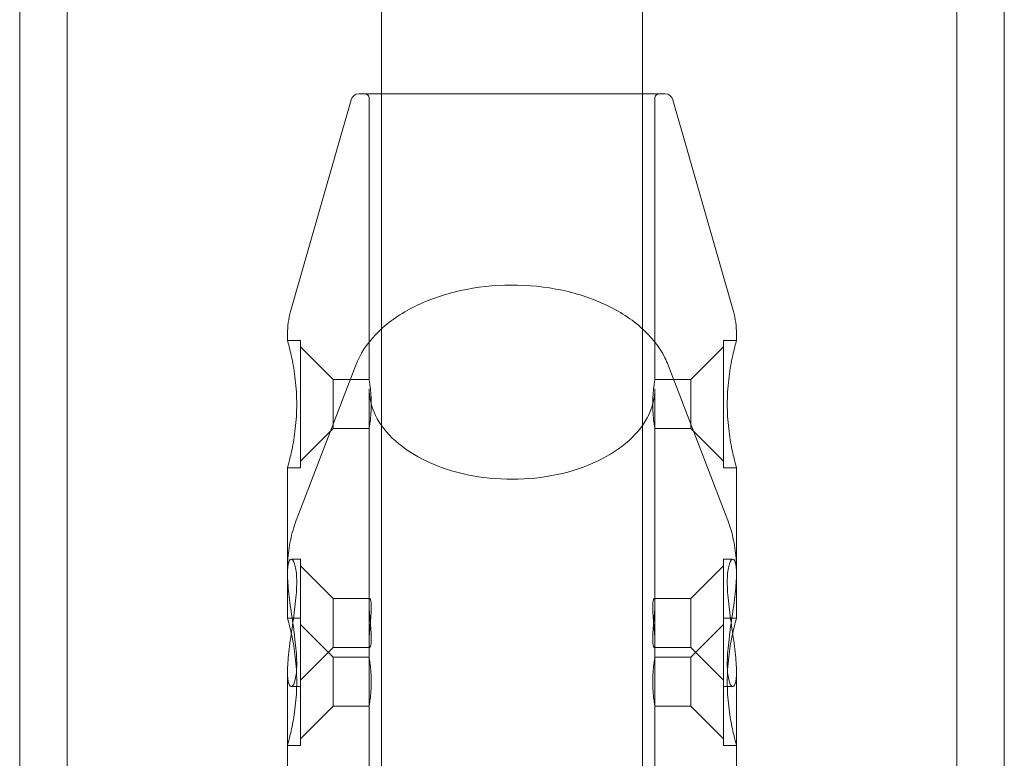
# Model space of a CAD drawing. Units: millimetres. Extents: x -2550 to 4500, y -2050 to 4950.
# Drawn here: x -29 to 31, y 1685 to 1730 of the extents above; entities that cross this region are included whole.
import ezdxf

# ---------------------------------------------------------------- set-up
doc = ezdxf.new("R2010")
doc.units = ezdxf.units.MM

# ---------------------------------------------------------------- blocks, each defined once
blk = doc.blocks.new('A$C781b5749')
at = {"color": 0, "linetype": 'Continuous', "lineweight": 0}
for p, q in [((-5847.354, 3641.163), (-5847.354, 853.163)), ((-5844.454, 3641.163), (-5844.454, 853.163)), ((-5789.954, 853.163), (-5789.954, 3641.163)), ((-5787.054, 853.163), (-5787.054, 3641.163)), ((-5825.204, 2278.163), (-5825.204, 3052.727)), ((-5809.204, 2278.163), (-5809.204, 3052.727)), ((-5826.577, 2523.163), (-5817.204, 2523.163)), ((-5817.204, 2523.163), (-5807.831, 2523.163)), ((-5827.058, 2522.8), (-5830.762, 2509.836)), ((-5825.954, 2505.663), (-5825.954, 2522.913)), ((-5808.454, 2505.663), (-5808.454, 2522.913)), ((-5807.35, 2522.8), (-5803.646, 2509.836)), ((-5830.954, 2508.462), (-5830.954, 2508.063)), ((-5830.154, 2508.063), (-5830.954, 2508.063)), ((-5830.154, 2508.063), (-5830.154, 2500.263)), ((-5804.254, 2508.063), (-5804.254, 2500.263)), ((-5803.454, 2508.063), (-5804.254, 2508.063)), ((-5803.454, 2508.462), (-5803.454, 2508.063)), ((-5828.154, 2505.663), (-5830.154, 2507.663)), ((-5806.254, 2505.663), (-5804.254, 2507.663)), ((-5826.768, 2506.549), (-5830.364, 2497.206)), ((-5807.64, 2506.549), (-5804.045, 2497.206)), ((-5828.154, 2502.663), (-5828.154, 2505.663)), ((-5825.954, 2505.663), (-5828.154, 2505.663)), ((-5806.254, 2505.663), (-5808.454, 2505.663)), ((-5806.254, 2505.663), (-5806.254, 2502.663)), ((-5825.954, 2491.913), (-5825.954, 2505.109)), ((-5808.454, 2491.913), (-5808.454, 2505.109)), ((-5828.154, 2502.663), (-5830.154, 2500.663)), ((-5825.954, 2502.663), (-5828.154, 2502.663)), ((-5806.254, 2502.663), (-5808.454, 2502.663)), ((-5806.254, 2502.663), (-5804.254, 2500.663)), ((-5830.154, 2500.263), (-5830.954, 2500.263)), ((-5830.954, 2500.263), (-5830.954, 2494.055)), ((-5803.454, 2500.263), (-5804.254, 2500.263)), ((-5803.454, 2500.263), (-5803.454, 2494.055)), ((-5830.154, 2494.666), (-5830.723, 2494.666)), ((-5830.154, 2494.666), (-5830.154, 2486.866)), ((-5804.254, 2494.666), (-5804.254, 2486.866)), ((-5803.685, 2494.666), (-5804.254, 2494.666)), ((-5830.954, 2494.055), (-5830.954, 2493.749)), ((-5828.154, 2492.266), (-5830.154, 2494.266)), ((-5806.254, 2492.266), (-5804.254, 2494.266)), ((-5803.454, 2494.055), (-5803.454, 2493.749)), ((-5830.954, 2493.749), (-5830.954, 2491.063)), ((-5803.454, 2493.749), (-5803.454, 2491.063)), ((-5828.154, 2489.266), (-5828.154, 2492.266)), ((-5825.901, 2492.266), (-5828.154, 2492.266)), ((-5806.254, 2492.266), (-5808.508, 2492.266)), ((-5806.254, 2492.266), (-5806.254, 2489.266)), ((-5825.954, 2489.618), (-5825.954, 2491.913)), ((-5808.454, 2489.618), (-5808.454, 2491.913)), ((-5830.154, 2491.063), (-5830.954, 2491.063)), ((-5803.454, 2491.063), (-5804.254, 2491.063)), ((-5828.154, 2488.663), (-5830.154, 2490.663)), ((-5806.254, 2488.663), (-5804.254, 2490.663)), ((-5828.154, 2489.266), (-5830.154, 2487.266)), ((-5825.901, 2489.266), (-5828.154, 2489.266)), ((-5825.954, 2478.909), (-5825.954, 2489.618)), ((-5806.254, 2489.266), (-5808.508, 2489.266)), ((-5808.454, 2478.909), (-5808.454, 2489.618)), ((-5806.254, 2489.266), (-5804.254, 2487.266)), ((-5828.154, 2485.663), (-5828.154, 2488.663)), ((-5825.954, 2488.663), (-5828.154, 2488.663)), ((-5806.254, 2488.663), (-5808.454, 2488.663)), ((-5806.254, 2488.663), (-5806.254, 2485.663)), ((-5830.954, 2487.782), (-5830.954, 2480.745)), ((-5803.454, 2487.782), (-5803.454, 2480.745)), ((-5830.154, 2486.866), (-5830.723, 2486.866)), ((-5830.154, 2486.866), (-5830.154, 2483.263)), ((-5804.254, 2486.866), (-5804.254, 2483.263)), ((-5803.685, 2486.866), (-5804.254, 2486.866)), ((-5828.154, 2485.663), (-5830.154, 2483.663)), ((-5825.954, 2485.663), (-5828.154, 2485.663)), ((-5806.254, 2485.663), (-5808.454, 2485.663)), ((-5806.254, 2485.663), (-5804.254, 2483.663)), ((-5830.154, 2483.263), (-5830.954, 2483.263)), ((-5803.454, 2483.263), (-5804.254, 2483.263))]:
    blk.add_line(p, q, dxfattribs=at)
for centre, radius, start, end in [((-5826.577, 2522.663), 0.5, 90, 164.0546), ((-5826.204, 2522.913), 0.25, 0, 90), ((-5808.204, 2522.913), 0.25, 90, 180), ((-5807.831, 2522.663), 0.5, 15.9454, 90), ((-5825.954, 2508.462), 5, 164.0546, 180), ((-5808.454, 2508.462), 5, 0, 15.9454)]:
    blk.add_arc(centre, radius, start, end, dxfattribs=at)
for points, knots in [([(-5826.768, 2506.549), (-5826.511, 2507.217), (-5826.099, 2507.848), (-5824.992, 2509.011), (-5824.286, 2509.538), (-5822.655, 2510.422), (-5821.727, 2510.776), (-5819.752, 2511.273), (-5818.705, 2511.417), (-5816.597, 2511.479), (-5815.536, 2511.399), (-5813.503, 2511.022), (-5812.532, 2510.725), (-5810.776, 2509.94), (-5809.991, 2509.451), (-5808.697, 2508.324), (-5808.185, 2507.687), (-5807.765, 2506.852), (-5807.698, 2506.702), (-5807.64, 2506.549)], [3.384534, 3.384534, 3.384534, 3.384534, 3.691284, 3.691284, 4.012861, 4.012861, 4.339638, 4.339638, 4.666378, 4.666378, 4.992684, 4.992684, 5.319253, 5.319253, 5.646238, 5.646238, 5.97023, 5.97023, 6.040244, 6.040244, 6.040244, 6.040244]), ([(-5830.954, 2508.063), (-5830.954, 2508.063), (-5830.925, 2507.964), (-5830.82, 2507.565), (-5830.745, 2507.265), (-5830.604, 2506.576), (-5830.528, 2506.139), (-5830.42, 2505.179), (-5830.389, 2504.655), (-5830.389, 2503.67), (-5830.42, 2503.146), (-5830.528, 2502.186), (-5830.604, 2501.75), (-5830.745, 2501.06), (-5830.82, 2500.76), (-5830.925, 2500.362), (-5830.954, 2500.263), (-5830.954, 2500.263)], [0.591147, 0.591147, 0.591147, 0.591147, 0.738917, 0.738917, 0.886686, 0.886686, 1.034491, 1.034491, 1.182295, 1.182295, 1.330099, 1.330099, 1.477903, 1.477903, 1.625673, 1.625673, 1.773442, 1.773442, 1.773442, 1.773442]), ([(-5803.454, 2500.263), (-5803.454, 2500.263), (-5803.483, 2500.362), (-5803.588, 2500.76), (-5803.663, 2501.06), (-5803.804, 2501.75), (-5803.88, 2502.186), (-5803.988, 2503.146), (-5804.019, 2503.67), (-5804.019, 2504.655), (-5803.988, 2505.179), (-5803.88, 2506.139), (-5803.804, 2506.576), (-5803.663, 2507.265), (-5803.588, 2507.565), (-5803.483, 2507.964), (-5803.454, 2508.063), (-5803.454, 2508.063)], [0.591147, 0.591147, 0.591147, 0.591147, 0.738917, 0.738917, 0.886686, 0.886686, 1.034491, 1.034491, 1.182295, 1.182295, 1.330099, 1.330099, 1.477903, 1.477903, 1.625673, 1.625673, 1.773442, 1.773442, 1.773442, 1.773442]), ([(-5825.825, 2504.163), (-5825.825, 2504.351), (-5825.831, 2504.552), (-5825.856, 2504.922), (-5825.873, 2505.09), (-5825.906, 2505.356), (-5825.923, 2505.472), (-5825.947, 2505.625), (-5825.954, 2505.663), (-5825.954, 2505.663)], [0, 0, 0, 0, 0.0566242, 0.0566242, 0.1132484, 0.1132484, 0.169871, 0.169871, 0.2264935, 0.2264935, 0.2264935, 0.2264935]), ([(-5808.454, 2505.663), (-5808.454, 2505.663), (-5808.461, 2505.625), (-5808.485, 2505.472), (-5808.502, 2505.356), (-5808.535, 2505.09), (-5808.552, 2504.922), (-5808.577, 2504.552), (-5808.584, 2504.351), (-5808.584, 2504.163)], [0.6794805, 0.6794805, 0.6794805, 0.6794805, 0.736103, 0.736103, 0.7927255, 0.7927255, 0.8493497, 0.8493497, 0.905974, 0.905974, 0.905974, 0.905974]), ([(-5808.454, 2505.109), (-5808.454, 2504.507), (-5808.61, 2503.905), (-5809.222, 2502.769), (-5809.669, 2502.234), (-5810.805, 2501.288), (-5811.487, 2500.875), (-5813.021, 2500.205), (-5813.873, 2499.948), (-5815.662, 2499.618), (-5816.599, 2499.544), (-5818.463, 2499.588), (-5819.39, 2499.707), (-5821.135, 2500.122), (-5821.955, 2500.418), (-5823.403, 2501.157), (-5824.032, 2501.599), (-5825.041, 2502.581), (-5825.419, 2503.121), (-5825.854, 2504.147), (-5825.954, 2504.628), (-5825.954, 2505.109)], [0, 0, 0, 0, 0.333631, 0.333631, 0.658039, 0.658039, 0.975225, 0.975225, 1.291349, 1.291349, 1.6078, 1.6078, 1.924409, 1.924409, 2.240774, 2.240774, 2.556911, 2.556911, 2.874976, 2.874976, 3.141593, 3.141593, 3.141593, 3.141593]), ([(-5825.954, 2502.663), (-5825.954, 2502.663), (-5825.947, 2502.7), (-5825.923, 2502.854), (-5825.906, 2502.969), (-5825.873, 2503.235), (-5825.856, 2503.403), (-5825.831, 2503.773), (-5825.825, 2503.974), (-5825.825, 2504.163)], [0.6794805, 0.6794805, 0.6794805, 0.6794805, 0.736103, 0.736103, 0.7927255, 0.7927255, 0.8493497, 0.8493497, 0.905974, 0.905974, 0.905974, 0.905974]), ([(-5808.584, 2504.163), (-5808.584, 2503.974), (-5808.577, 2503.773), (-5808.552, 2503.403), (-5808.535, 2503.235), (-5808.502, 2502.969), (-5808.485, 2502.854), (-5808.461, 2502.7), (-5808.454, 2502.663), (-5808.454, 2502.663)], [0, 0, 0, 0, 0.0566242, 0.0566242, 0.1132484, 0.1132484, 0.169871, 0.169871, 0.2264935, 0.2264935, 0.2264935, 0.2264935]), ([(-5830.364, 2497.206), (-5830.439, 2497.009), (-5830.509, 2496.808), (-5830.633, 2496.401), (-5830.688, 2496.194), (-5830.784, 2495.775), (-5830.824, 2495.564), (-5830.889, 2495.136), (-5830.913, 2494.921), (-5830.946, 2494.489), (-5830.954, 2494.272), (-5830.954, 2494.055)], [2.8986511, 2.8986511, 2.8986511, 2.8986511, 2.9472394, 2.9472394, 2.9958277, 2.9958277, 3.044416, 3.044416, 3.0930043, 3.0930043, 3.1415927, 3.1415927, 3.1415927, 3.1415927]), ([(-5803.454, 2494.055), (-5803.454, 2494.272), (-5803.462, 2494.489), (-5803.495, 2494.921), (-5803.519, 2495.136), (-5803.584, 2495.564), (-5803.624, 2495.775), (-5803.72, 2496.194), (-5803.775, 2496.401), (-5803.899, 2496.808), (-5803.969, 2497.009), (-5804.045, 2497.206)], [0, 0, 0, 0, 0.0485883, 0.0485883, 0.0971766, 0.0971766, 0.1457649, 0.1457649, 0.1943532, 0.1943532, 0.2429415, 0.2429415, 0.2429415, 0.2429415]), ([(-5830.954, 2487.782), (-5830.954, 2488.1), (-5830.925, 2488.513), (-5830.82, 2489.436), (-5830.745, 2489.947), (-5830.604, 2490.918), (-5830.528, 2491.445), (-5830.42, 2492.437), (-5830.389, 2492.901), (-5830.389, 2493.278), (-5830.389, 2493.655), (-5830.42, 2493.991), (-5830.528, 2494.469), (-5830.604, 2494.61), (-5830.745, 2494.693), (-5830.82, 2494.641), (-5830.925, 2494.328), (-5830.954, 2494.066), (-5830.954, 2493.749)], [1.773442, 1.773442, 1.773442, 1.773442, 1.921212, 1.921212, 2.068981, 2.068981, 2.216786, 2.216786, 2.36459, 2.36459, 2.36459, 2.512394, 2.512394, 2.660198, 2.660198, 2.807968, 2.807968, 2.955737, 2.955737, 2.955737, 2.955737]), ([(-5803.454, 2493.749), (-5803.454, 2494.066), (-5803.483, 2494.328), (-5803.588, 2494.641), (-5803.663, 2494.693), (-5803.804, 2494.61), (-5803.88, 2494.469), (-5803.988, 2493.991), (-5804.019, 2493.655), (-5804.019, 2493.278), (-5804.019, 2492.901), (-5803.988, 2492.437), (-5803.88, 2491.445), (-5803.804, 2490.918), (-5803.663, 2489.947), (-5803.588, 2489.436), (-5803.483, 2488.513), (-5803.454, 2488.1), (-5803.454, 2487.782)], [1.773442, 1.773442, 1.773442, 1.773442, 1.921212, 1.921212, 2.068981, 2.068981, 2.216786, 2.216786, 2.36459, 2.36459, 2.36459, 2.512394, 2.512394, 2.660198, 2.660198, 2.807968, 2.807968, 2.955737, 2.955737, 2.955737, 2.955737]), ([(-5830.954, 2493.749), (-5830.954, 2493.432), (-5830.925, 2493.019), (-5830.82, 2492.095), (-5830.745, 2491.585), (-5830.604, 2490.613), (-5830.528, 2490.086), (-5830.42, 2489.095), (-5830.389, 2488.631), (-5830.389, 2487.877), (-5830.42, 2487.54), (-5830.528, 2487.063), (-5830.604, 2486.922), (-5830.745, 2486.838), (-5830.82, 2486.89), (-5830.925, 2487.204), (-5830.954, 2487.465), (-5830.954, 2487.782)], [0.591147, 0.591147, 0.591147, 0.591147, 0.738917, 0.738917, 0.886686, 0.886686, 1.034491, 1.034491, 1.182295, 1.182295, 1.330099, 1.330099, 1.477903, 1.477903, 1.625673, 1.625673, 1.773442, 1.773442, 1.773442, 1.773442]), ([(-5803.454, 2487.782), (-5803.454, 2487.465), (-5803.483, 2487.204), (-5803.588, 2486.89), (-5803.663, 2486.838), (-5803.804, 2486.922), (-5803.88, 2487.063), (-5803.988, 2487.54), (-5804.019, 2487.877), (-5804.019, 2488.631), (-5803.988, 2489.095), (-5803.88, 2490.086), (-5803.804, 2490.613), (-5803.663, 2491.585), (-5803.588, 2492.095), (-5803.483, 2493.019), (-5803.454, 2493.432), (-5803.454, 2493.749)], [0.591147, 0.591147, 0.591147, 0.591147, 0.738917, 0.738917, 0.886686, 0.886686, 1.034491, 1.034491, 1.182295, 1.182295, 1.330099, 1.330099, 1.477903, 1.477903, 1.625673, 1.625673, 1.773442, 1.773442, 1.773442, 1.773442]), ([(-5825.825, 2489.8), (-5825.825, 2489.944), (-5825.831, 2490.122), (-5825.856, 2490.504), (-5825.873, 2490.707), (-5825.906, 2491.081), (-5825.923, 2491.278), (-5825.947, 2491.633), (-5825.954, 2491.792), (-5825.954, 2492.035), (-5825.947, 2492.135), (-5825.923, 2492.256), (-5825.906, 2492.276), (-5825.873, 2492.244), (-5825.856, 2492.19), (-5825.831, 2492.006), (-5825.825, 2491.876), (-5825.825, 2491.588), (-5825.831, 2491.409), (-5825.856, 2491.028), (-5825.873, 2490.825), (-5825.906, 2490.45), (-5825.923, 2490.253), (-5825.947, 2489.898), (-5825.954, 2489.74), (-5825.954, 2489.497), (-5825.947, 2489.396), (-5825.923, 2489.275), (-5825.906, 2489.255), (-5825.873, 2489.287), (-5825.856, 2489.342), (-5825.831, 2489.526), (-5825.825, 2489.655), (-5825.825, 2489.8)], [0, 0, 0, 0, 0.0566242, 0.0566242, 0.1132484, 0.1132484, 0.169871, 0.169871, 0.2264935, 0.2264935, 0.283116, 0.283116, 0.3397385, 0.3397385, 0.3963628, 0.3963628, 0.452987, 0.452987, 0.5096112, 0.5096112, 0.5662354, 0.5662354, 0.6228579, 0.6228579, 0.6794805, 0.6794805, 0.736103, 0.736103, 0.7927255, 0.7927255, 0.8493497, 0.8493497, 0.905974, 0.905974, 0.905974, 0.905974]), ([(-5808.584, 2489.8), (-5808.584, 2489.655), (-5808.577, 2489.526), (-5808.552, 2489.342), (-5808.535, 2489.287), (-5808.502, 2489.255), (-5808.485, 2489.275), (-5808.461, 2489.396), (-5808.454, 2489.497), (-5808.454, 2489.74), (-5808.461, 2489.898), (-5808.485, 2490.253), (-5808.502, 2490.45), (-5808.535, 2490.825), (-5808.552, 2491.028), (-5808.577, 2491.409), (-5808.584, 2491.588), (-5808.584, 2491.876), (-5808.577, 2492.006), (-5808.552, 2492.19), (-5808.535, 2492.244), (-5808.502, 2492.276), (-5808.485, 2492.256), (-5808.461, 2492.135), (-5808.454, 2492.035), (-5808.454, 2491.792), (-5808.461, 2491.633), (-5808.485, 2491.278), (-5808.502, 2491.081), (-5808.535, 2490.707), (-5808.552, 2490.504), (-5808.577, 2490.122), (-5808.584, 2489.944), (-5808.584, 2489.8)], [0, 0, 0, 0, 0.0566242, 0.0566242, 0.1132484, 0.1132484, 0.169871, 0.169871, 0.2264935, 0.2264935, 0.283116, 0.283116, 0.3397385, 0.3397385, 0.3963628, 0.3963628, 0.452987, 0.452987, 0.5096112, 0.5096112, 0.5662354, 0.5662354, 0.6228579, 0.6228579, 0.6794805, 0.6794805, 0.736103, 0.736103, 0.7927255, 0.7927255, 0.8493497, 0.8493497, 0.905974, 0.905974, 0.905974, 0.905974]), ([(-5830.954, 2491.063), (-5830.954, 2491.063), (-5830.925, 2490.964), (-5830.82, 2490.565), (-5830.745, 2490.265), (-5830.604, 2489.576), (-5830.528, 2489.139), (-5830.42, 2488.179), (-5830.389, 2487.655), (-5830.389, 2486.67), (-5830.42, 2486.146), (-5830.528, 2485.186), (-5830.604, 2484.75), (-5830.745, 2484.06), (-5830.82, 2483.76), (-5830.925, 2483.362), (-5830.954, 2483.263), (-5830.954, 2483.263)], [0.591147, 0.591147, 0.591147, 0.591147, 0.738917, 0.738917, 0.886686, 0.886686, 1.034491, 1.034491, 1.182295, 1.182295, 1.330099, 1.330099, 1.477903, 1.477903, 1.625673, 1.625673, 1.773442, 1.773442, 1.773442, 1.773442]), ([(-5803.454, 2483.263), (-5803.454, 2483.263), (-5803.483, 2483.362), (-5803.588, 2483.76), (-5803.663, 2484.06), (-5803.804, 2484.75), (-5803.88, 2485.186), (-5803.988, 2486.146), (-5804.019, 2486.67), (-5804.019, 2487.655), (-5803.988, 2488.179), (-5803.88, 2489.139), (-5803.804, 2489.576), (-5803.663, 2490.265), (-5803.588, 2490.565), (-5803.483, 2490.964), (-5803.454, 2491.063), (-5803.454, 2491.063)], [0.591147, 0.591147, 0.591147, 0.591147, 0.738917, 0.738917, 0.886686, 0.886686, 1.034491, 1.034491, 1.182295, 1.182295, 1.330099, 1.330099, 1.477903, 1.477903, 1.625673, 1.625673, 1.773442, 1.773442, 1.773442, 1.773442]), ([(-5825.825, 2487.163), (-5825.825, 2487.351), (-5825.831, 2487.552), (-5825.856, 2487.922), (-5825.873, 2488.09), (-5825.906, 2488.356), (-5825.923, 2488.472), (-5825.947, 2488.625), (-5825.954, 2488.663), (-5825.954, 2488.663)], [0, 0, 0, 0, 0.0566242, 0.0566242, 0.1132484, 0.1132484, 0.169871, 0.169871, 0.2264935, 0.2264935, 0.2264935, 0.2264935]), ([(-5808.454, 2488.663), (-5808.454, 2488.663), (-5808.461, 2488.625), (-5808.485, 2488.472), (-5808.502, 2488.356), (-5808.535, 2488.09), (-5808.552, 2487.922), (-5808.577, 2487.552), (-5808.584, 2487.351), (-5808.584, 2487.163)], [0.6794805, 0.6794805, 0.6794805, 0.6794805, 0.736103, 0.736103, 0.7927255, 0.7927255, 0.8493497, 0.8493497, 0.905974, 0.905974, 0.905974, 0.905974]), ([(-5825.954, 2485.663), (-5825.954, 2485.663), (-5825.947, 2485.7), (-5825.923, 2485.854), (-5825.906, 2485.969), (-5825.873, 2486.235), (-5825.856, 2486.403), (-5825.831, 2486.773), (-5825.825, 2486.974), (-5825.825, 2487.163)], [0.6794805, 0.6794805, 0.6794805, 0.6794805, 0.736103, 0.736103, 0.7927255, 0.7927255, 0.8493497, 0.8493497, 0.905974, 0.905974, 0.905974, 0.905974]), ([(-5808.584, 2487.163), (-5808.584, 2486.974), (-5808.577, 2486.773), (-5808.552, 2486.403), (-5808.535, 2486.235), (-5808.502, 2485.969), (-5808.485, 2485.854), (-5808.461, 2485.7), (-5808.454, 2485.663), (-5808.454, 2485.663)], [0, 0, 0, 0, 0.0566242, 0.0566242, 0.1132484, 0.1132484, 0.169871, 0.169871, 0.2264935, 0.2264935, 0.2264935, 0.2264935])]:
    blk.add_open_spline(points, degree=3, knots=knots, dxfattribs=at)

msp = doc.modelspace()

# ---------------------------------------------------------------- block references
msp.add_blockref('A$C781b5749', (5818.269, -797.39))

doc.saveas('drawing.dxf')
